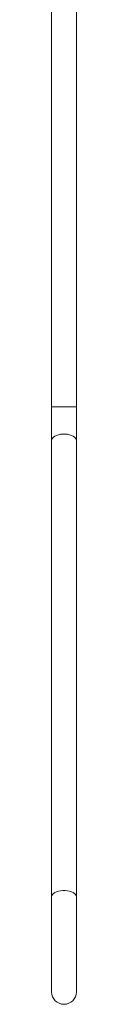
# Model space of a CAD drawing. Units: millimetres. Extents: x -1697 to 1826, y -2103 to 2441.
# Drawn here: x -1177 to -1170, y 748 to 1027 of the extents above; entities that cross this region are included whole.
import ezdxf

# ---------------------------------------------------------------- set-up
doc = ezdxf.new("R2010")
doc.units = ezdxf.units.MM

msp = doc.modelspace()

# ---------------------------------------------------------------- linework, layer by layer
at = {"color": 7, "linetype": 'Continuous', "lineweight": 18}
for p, q in [((-1177.33, 1186.07), (-1177.33, 916.97)), ((-1170.33, 916.97), (-1170.33, 1186.07)), ((-1177.33, 916.97), (-1177.33, 907.97)), ((-1170.33, 907.97), (-1170.33, 916.97)), ((-1177.33, 907.97), (-1177.33, 907.49)), ((-1177.33, 907.49), (-1177.33, 778.07)), ((-1170.33, 907.49), (-1170.33, 907.97)), ((-1170.33, 778.07), (-1170.33, 907.49)), ((-1177.33, 778.07), (-1177.33, 751.07)), ((-1170.33, 751.07), (-1170.33, 778.07))]:
    msp.add_line(p, q, dxfattribs=at)
at = {"color": 8, "linetype": 'Continuous', "lineweight": 18}
for p, q in [((-1177.33, 916.97), (-1170.33, 916.97)), ((-1177.33, 907.97), (-1177.3, 907.73)), ((-1170.36, 907.73), (-1170.33, 907.97))]:
    msp.add_line(p, q, dxfattribs=at)
at = {"color": 7, "linetype": 'Continuous', "lineweight": 18, "flags": 128}
msp.add_lwpolyline([(-1170.33, 907.49), (-1170.39, 907.81), (-1170.57, 908.12), (-1170.85, 908.41), (-1171.24, 908.67), (-1171.72, 908.88), (-1172.27, 909.05), (-1172.87, 909.17), (-1173.51, 909.23), (-1174.15, 909.23), (-1174.79, 909.17), (-1175.39, 909.05), (-1175.94, 908.88), (-1176.42, 908.67), (-1176.8, 908.41), (-1177.09, 908.12), (-1177.27, 907.81), (-1177.33, 907.49)], dxfattribs=at)
at = {"color": 8, "linetype": 'Continuous', "lineweight": 18, "flags": 128}
msp.add_lwpolyline([(-1170.33, 778.07), (-1170.39, 778.39), (-1170.57, 778.7), (-1170.85, 778.99), (-1171.24, 779.25), (-1171.72, 779.46), (-1172.27, 779.63), (-1172.87, 779.75), (-1173.51, 779.81), (-1174.15, 779.81), (-1174.79, 779.75), (-1175.39, 779.63), (-1175.94, 779.46), (-1176.42, 779.25), (-1176.8, 778.99), (-1177.09, 778.7), (-1177.27, 778.39), (-1177.33, 778.07)], dxfattribs=at)
at = {"color": 7, "linetype": 'Continuous', "lineweight": 18}
msp.add_arc((-1173.83, 751.07), 3.5, 180, 0, dxfattribs=at)

doc.saveas('drawing.dxf')
